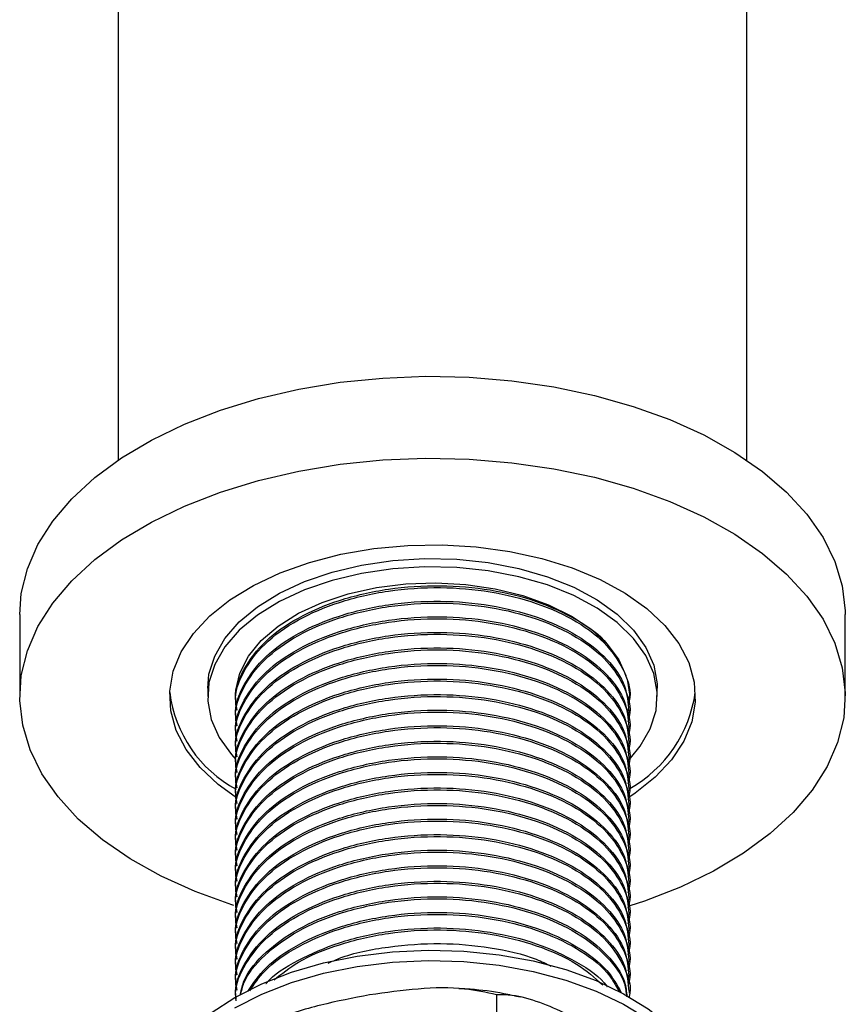
# Model space of a CAD drawing. Units: millimetres. Extents: x 3 to 2496, y 5 to 2495.
# Drawn here: x 1828 to 1893, y 389 to 466 of the extents above; entities that cross this region are included whole.
import ezdxf

# ---------------------------------------------------------------- set-up
doc = ezdxf.new("R2010")
doc.units = ezdxf.units.MM

msp = doc.modelspace()

# ---------------------------------------------------------------- linework, layer by layer
at = {"color": 7, "linetype": 'Continuous', "lineweight": 25}
for p, q in [((1885.675, 431.666), (1885.675, 615.476)), ((1836.175, 587.014), (1836.175, 431.666)), ((1828.425, 419.506), (1828.425, 413.056)), ((1893.425, 413.056), (1893.425, 419.506)), ((1843.225, 413.709), (1843.225, 413.056)), ((1878.625, 413.056), (1878.625, 413.709)), ((1845.425, 412.527), (1845.425, 412.374)), ((1876.425, 412.986), (1876.425, 413.056)), ((1876.425, 411.761), (1876.425, 411.914)), ((1845.425, 411.302), (1845.425, 411.149)), ((1845.425, 410.077), (1845.425, 409.924)), ((1876.425, 410.536), (1876.425, 410.689)), ((1876.425, 409.312), (1876.425, 409.465)), ((1845.425, 408.852), (1845.425, 408.699)), ((1876.425, 408.087), (1876.425, 408.24)), ((1845.425, 407.627), (1845.425, 407.474)), ((1876.425, 406.862), (1876.425, 407.015)), ((1845.425, 406.403), (1845.425, 406.249)), ((1876.425, 405.637), (1876.425, 405.79)), ((1845.425, 405.178), (1845.425, 405.025)), ((1845.425, 403.953), (1845.425, 403.8)), ((1876.425, 404.412), (1876.425, 404.565)), ((1876.425, 403.187), (1876.425, 403.341)), ((1845.425, 402.728), (1845.425, 402.575)), ((1845.425, 401.503), (1845.425, 401.35)), ((1876.425, 401.963), (1876.425, 402.116)), ((1876.425, 400.738), (1876.425, 400.891)), ((1845.425, 400.279), (1845.425, 400.125)), ((1876.425, 399.513), (1876.425, 399.666)), ((1845.425, 399.054), (1845.425, 398.901)), ((1876.425, 398.288), (1876.425, 398.441)), ((1845.425, 397.829), (1845.425, 397.676)), ((1876.425, 397.063), (1876.425, 397.216)), ((1845.425, 396.604), (1845.425, 396.451)), ((1845.425, 395.379), (1845.425, 395.226)), ((1876.425, 395.839), (1876.425, 395.992)), ((1876.425, 394.614), (1876.425, 394.767)), ((1845.425, 394.154), (1845.425, 394.001)), ((1876.425, 393.389), (1876.425, 393.542)), ((1845.425, 392.93), (1845.425, 392.777)), ((1876.425, 392.164), (1876.425, 392.317)), ((1845.425, 391.705), (1845.425, 391.552)), ((1876.425, 390.939), (1876.425, 391.092)), ((1845.425, 390.48), (1845.425, 390.327)), ((1876.425, 389.715), (1876.425, 389.868)), ((1865.965, 389.585), (1865.965, 386.319)), ((1867.851, 389.381), (1867.382, 389.483))]:
    msp.add_line(p, q, dxfattribs=at)
at = {"color": 7, "linetype": 'Continuous', "lineweight": 25, "flags": 128}
for points in [[(1838.796, 433.247), (1841.405, 434.507), (1844.228, 435.603), (1847.234, 436.522), (1850.39, 437.255), (1853.662, 437.794), (1857.013, 438.132), (1860.407, 438.266), (1863.806, 438.194), (1867.174, 437.918), (1870.474, 437.44), (1873.669, 436.766), (1876.724, 435.902), (1879.606, 434.859), (1882.284, 433.648), (1884.727, 432.281), (1886.91, 430.775), (1888.808, 429.145), (1890.401, 427.41), (1891.67, 425.588), (1892.603, 423.7), (1893.189, 421.765), (1893.421, 419.806), (1893.425, 419.506)], [(1828.425, 419.506), (1828.553, 421.17), (1829.032, 423.114), (1829.86, 425.019), (1831.028, 426.863), (1832.524, 428.627), (1834.331, 430.291), (1836.429, 431.837), (1838.796, 433.247)], [(1838.796, 426.796), (1841.405, 428.057), (1844.228, 429.152), (1847.234, 430.072), (1850.39, 430.805), (1853.662, 431.343), (1857.013, 431.681), (1860.407, 431.815), (1863.806, 431.744), (1867.174, 431.468), (1870.474, 430.99), (1873.669, 430.315), (1876.724, 429.452), (1879.606, 428.408), (1882.284, 427.197), (1884.727, 425.831), (1886.91, 424.324), (1888.808, 422.695), (1890.401, 420.959), (1891.67, 419.137), (1892.603, 417.249), (1893.189, 415.314), (1893.421, 413.355), (1893.297, 411.393), (1892.819, 409.448), (1891.991, 407.543), (1890.823, 405.699), (1889.327, 403.935), (1887.52, 402.271), (1885.421, 400.726), (1883.055, 399.315), (1880.445, 398.055), (1877.622, 396.959), (1876.45, 396.573)], [(1845.291, 396.607), (1845.126, 396.66), (1842.244, 397.703), (1839.567, 398.915), (1837.123, 400.281), (1834.94, 401.787), (1833.042, 403.417), (1831.45, 405.152), (1830.18, 406.974), (1829.247, 408.863), (1828.662, 410.797), (1828.429, 412.756), (1828.553, 414.719), (1829.032, 416.663), (1829.86, 418.568), (1831.028, 420.413), (1832.524, 422.176), (1834.331, 423.84), (1836.429, 425.386), (1838.796, 426.796)], [(1846.831, 421.808), (1848.93, 422.795), (1851.235, 423.615), (1853.705, 424.255), (1856.299, 424.703), (1858.972, 424.952), (1861.679, 424.998), (1864.372, 424.839), (1867.007, 424.478), (1869.538, 423.922), (1871.921, 423.18), (1874.116, 422.265), (1876.085, 421.192), (1877.795, 419.98), (1879.217, 418.65), (1880.325, 417.224), (1881.102, 415.726), (1881.533, 414.183), (1881.612, 412.621), (1881.336, 411.066), (1880.712, 409.545), (1879.749, 408.084), (1878.463, 406.708), (1876.878, 405.441), (1876.379, 405.105)], [(1848.873, 421.192), (1850.841, 422.106), (1853.014, 422.849), (1855.347, 423.406), (1857.795, 423.766), (1860.306, 423.921), (1862.83, 423.868), (1865.315, 423.608), (1867.71, 423.146), (1869.968, 422.493), (1872.041, 421.661), (1873.888, 420.666), (1875.472, 419.531), (1876.759, 418.276), (1877.723, 416.929), (1878.346, 415.516), (1878.614, 414.066), (1878.625, 413.709)], [(1876.506, 408.208), (1877.273, 409.139), (1878.072, 410.522), (1878.522, 411.956), (1878.614, 413.413), (1878.346, 414.863), (1877.723, 416.276), (1876.759, 417.623), (1875.472, 418.877), (1873.888, 420.013), (1872.041, 421.007), (1869.968, 421.84), (1867.71, 422.493), (1865.315, 422.955), (1862.83, 423.214), (1860.306, 423.268), (1857.795, 423.113), (1855.347, 422.753), (1853.014, 422.196), (1850.841, 421.453), (1848.873, 420.539)], [(1845.384, 405.162), (1844.055, 406.131), (1842.634, 407.461), (1841.525, 408.888), (1840.749, 410.385), (1840.318, 411.928), (1840.239, 413.491), (1840.514, 415.046), (1841.139, 416.567), (1842.102, 418.028), (1843.387, 419.403), (1844.972, 420.671), (1846.831, 421.808)], [(1850.371, 419.609), (1852.228, 420.462), (1854.288, 421.142), (1856.504, 421.632), (1858.824, 421.921), (1861.193, 422.002), (1863.555, 421.874), (1865.856, 421.539), (1868.041, 421.005), (1870.06, 420.285), (1871.864, 419.395), (1873.413, 418.357), (1874.668, 417.194), (1875.601, 415.935), (1876.155, 414.72)], [(1843.225, 413.709), (1843.328, 414.808), (1843.778, 416.243), (1844.577, 417.626), (1845.709, 418.929), (1847.151, 420.126), (1848.873, 421.192)], [(1848.873, 420.539), (1847.151, 419.473), (1845.709, 418.276), (1844.577, 416.973), (1843.778, 415.59), (1843.328, 414.155), (1843.236, 412.698), (1843.504, 411.249), (1844.127, 409.836), (1845.092, 408.488), (1845.447, 408.099)], [(1845.428, 413.226), (1845.449, 413.553), (1845.762, 414.911), (1846.43, 416.225), (1847.438, 417.465), (1848.762, 418.602), (1850.371, 419.609)], [(1876.285, 414.257), (1876.422, 413.244), (1876.392, 412.469)], [(1876.35, 412.176), (1876.29, 411.876), (1876.274, 411.81)], [(1845.369, 389.375), (1847.486, 390.449), (1849.824, 391.359), (1852.344, 392.088), (1855.004, 392.626), (1857.763, 392.963), (1860.573, 393.093), (1863.388, 393.015), (1866.164, 392.729), (1868.853, 392.241), (1871.412, 391.559), (1873.799, 390.693), (1875.975, 389.658), (1877.903, 388.471), (1879.553, 387.151), (1880.897, 385.721), (1881.913, 384.202), (1882.584, 382.622), (1882.9, 381.005), (1882.925, 380.394)], [(1845.369, 388.558), (1847.486, 389.633), (1849.824, 390.542), (1852.344, 391.272), (1855.004, 391.809), (1857.763, 392.146), (1860.573, 392.276), (1863.388, 392.198), (1866.164, 391.913), (1868.853, 391.425), (1871.412, 390.742), (1873.799, 389.876), (1875.975, 388.841), (1877.903, 387.654), (1879.553, 386.335), (1880.897, 384.904), (1881.913, 383.386), (1882.584, 381.805), (1882.9, 380.188), (1882.855, 378.561), (1882.449, 376.95), (1881.691, 375.383), (1880.591, 373.884), (1879.429, 372.708)], [(1838.925, 380.394), (1838.928, 380.598), (1839.154, 382.22), (1839.737, 383.812), (1840.668, 385.348), (1841.932, 386.803), (1843.507, 388.153), (1845.369, 389.375)]]:
    msp.add_lwpolyline(points, dxfattribs=at)
at = {"color": 7, "linetype": 'Continuous', "lineweight": 25}
for centre, radius, start, end in [((1850.245, 414.65), 10.092, 187.21789, 241.77077), ((1871.324, 414.853), 10.398, 299.67575, 351.86674)]:
    msp.add_arc(centre, radius, start, end, dxfattribs=at)
for points, knots in [([(1845.48, 412.53), (1845.462, 412.625), (1845.295, 413.524), (1845.998, 415.246), (1847.635, 417.457), (1850.255, 419.312), (1853.558, 420.726), (1857.415, 421.615), (1861.517, 421.889), (1865.521, 421.54), (1869.244, 420.622), (1872.347, 419.147), (1874.252, 417.849), (1874.768, 417.031), (1874.823, 416.944)], [0, 0, 0, 0, 0.01167, 0.110673, 0.209676, 0.305303, 0.400931, 0.499934, 0.598937, 0.694564, 0.790192, 0.889195, 0.988197, 1, 1, 1, 1]), ([(1845.545, 411.986), (1845.498, 412.211), (1845.287, 413.219), (1845.958, 415.03), (1847.576, 417.25), (1850.197, 419.135), (1853.558, 420.573), (1857.415, 421.462), (1861.515, 421.736), (1865.524, 421.388), (1869.229, 420.465), (1872.403, 419.009), (1874.807, 417.121), (1876.132, 414.974), (1876.63, 413.366), (1876.372, 412.548), (1876.346, 412.468)], [0, 0, 0, 0, 0.022952, 0.102916, 0.182953, 0.266444, 0.345742, 0.427839, 0.509936, 0.589234, 0.668532, 0.750629, 0.832726, 0.912024, 0.991322, 1, 1, 1, 1]), ([(1845.48, 411.305), (1845.462, 411.4), (1845.295, 412.299), (1845.998, 414.021), (1847.635, 416.232), (1850.255, 418.088), (1853.558, 419.501), (1857.415, 420.39), (1861.515, 420.664), (1865.525, 420.316), (1869.227, 419.393), (1872.413, 417.937), (1874.771, 416.051), (1876.201, 413.984), (1876.316, 412.571), (1876.371, 411.911)], [0, 0, 0, 0, 0.0099935, 0.094772, 0.1795504, 0.2614386, 0.3433269, 0.4281053, 0.5128837, 0.594772, 0.6766602, 0.7614386, 0.846217, 0.9281053, 1, 1, 1, 1]), ([(1845.545, 410.761), (1845.498, 410.986), (1845.287, 411.995), (1845.958, 413.805), (1847.576, 416.025), (1850.197, 417.91), (1853.558, 419.348), (1857.415, 420.237), (1861.515, 420.511), (1865.524, 420.163), (1869.229, 419.24), (1872.404, 417.784), (1874.805, 415.896), (1876.14, 413.748), (1876.628, 412.089), (1876.344, 411.221), (1876.301, 411.09)], [0, 0, 0, 0, 0.0228263, 0.1023534, 0.1819515, 0.2649858, 0.3438501, 0.4254979, 0.5071456, 0.5860099, 0.6648743, 0.746522, 0.8281697, 0.9070341, 0.9858984, 1, 1, 1, 1]), ([(1845.48, 410.08), (1845.462, 410.175), (1845.295, 411.075), (1845.998, 412.797), (1847.635, 415.007), (1850.255, 416.863), (1853.558, 418.276), (1857.415, 419.166), (1861.515, 419.439), (1865.525, 419.092), (1869.227, 418.168), (1872.413, 416.712), (1874.771, 414.826), (1876.201, 412.759), (1876.316, 411.347), (1876.371, 410.686)], [0, 0, 0, 0, 0.0099935, 0.094772, 0.1795504, 0.2614386, 0.3433269, 0.4281053, 0.5128837, 0.594772, 0.6766602, 0.7614386, 0.846217, 0.9281053, 1, 1, 1, 1]), ([(1845.545, 409.536), (1845.498, 409.761), (1845.287, 410.77), (1845.958, 412.581), (1847.576, 414.8), (1850.197, 416.685), (1853.558, 418.123), (1857.415, 419.012), (1861.515, 419.286), (1865.524, 418.939), (1869.229, 418.015), (1872.404, 416.56), (1874.805, 414.672), (1876.14, 412.523), (1876.628, 410.864), (1876.344, 409.996), (1876.301, 409.865)], [0, 0, 0, 0, 0.0228263, 0.1023534, 0.1819515, 0.2649858, 0.3438501, 0.4254979, 0.5071456, 0.5860099, 0.6648743, 0.746522, 0.8281697, 0.9070341, 0.9858984, 1, 1, 1, 1]), ([(1845.48, 408.855), (1845.462, 408.95), (1845.295, 409.85), (1845.998, 411.572), (1847.635, 413.782), (1850.255, 415.638), (1853.558, 417.051), (1857.415, 417.941), (1861.515, 418.214), (1865.525, 417.867), (1869.227, 416.944), (1872.413, 415.488), (1874.771, 413.601), (1876.201, 411.534), (1876.316, 410.122), (1876.371, 409.462)], [0, 0, 0, 0, 0.0099935, 0.094772, 0.1795504, 0.2614386, 0.3433269, 0.4281053, 0.5128837, 0.594772, 0.6766602, 0.7614386, 0.846217, 0.9281053, 1, 1, 1, 1]), ([(1845.545, 408.312), (1845.498, 408.537), (1845.287, 409.545), (1845.958, 411.356), (1847.576, 413.575), (1850.197, 415.46), (1853.558, 416.898), (1857.415, 417.788), (1861.515, 418.061), (1865.524, 417.714), (1869.229, 416.79), (1872.404, 415.335), (1874.805, 413.447), (1876.14, 411.299), (1876.628, 409.639), (1876.344, 408.772), (1876.301, 408.64)], [0, 0, 0, 0, 0.0228263, 0.1023534, 0.1819515, 0.2649858, 0.3438501, 0.4254979, 0.5071456, 0.5860099, 0.6648743, 0.746522, 0.8281697, 0.9070341, 0.9858984, 1, 1, 1, 1]), ([(1845.48, 407.63), (1845.462, 407.725), (1845.295, 408.625), (1845.998, 410.347), (1847.635, 412.558), (1850.255, 414.413), (1853.558, 415.827), (1857.415, 416.716), (1861.515, 416.99), (1865.525, 416.642), (1869.227, 415.719), (1872.413, 414.263), (1874.771, 412.376), (1876.201, 410.309), (1876.316, 408.897), (1876.371, 408.237)], [0, 0, 0, 0, 0.0099935, 0.094772, 0.1795504, 0.2614386, 0.3433269, 0.4281053, 0.5128837, 0.594772, 0.6766602, 0.7614386, 0.846217, 0.9281053, 1, 1, 1, 1]), ([(1845.545, 407.087), (1845.498, 407.312), (1845.287, 408.32), (1845.958, 410.131), (1847.576, 412.351), (1850.197, 414.236), (1853.558, 415.673), (1857.415, 416.563), (1861.515, 416.836), (1865.524, 416.489), (1869.229, 415.566), (1872.404, 414.11), (1874.805, 412.222), (1876.14, 410.074), (1876.628, 408.415), (1876.344, 407.547), (1876.301, 407.415)], [0, 0, 0, 0, 0.0228263, 0.1023534, 0.1819515, 0.2649858, 0.3438501, 0.4254979, 0.5071456, 0.5860099, 0.6648743, 0.746522, 0.8281697, 0.9070341, 0.9858984, 1, 1, 1, 1]), ([(1845.48, 406.406), (1845.462, 406.501), (1845.295, 407.4), (1845.998, 409.122), (1847.635, 411.333), (1850.255, 413.188), (1853.558, 414.602), (1857.415, 415.491), (1861.515, 415.765), (1865.525, 415.417), (1869.227, 414.494), (1872.413, 413.038), (1874.771, 411.152), (1876.201, 409.084), (1876.316, 407.672), (1876.371, 407.012)], [0, 0, 0, 0, 0.0099935, 0.094772, 0.1795504, 0.2614386, 0.3433269, 0.4281053, 0.5128837, 0.594772, 0.6766602, 0.7614386, 0.846217, 0.9281053, 1, 1, 1, 1]), ([(1845.545, 405.862), (1845.498, 406.087), (1845.287, 407.095), (1845.958, 408.906), (1847.576, 411.126), (1850.197, 413.011), (1853.558, 414.449), (1857.415, 415.338), (1861.515, 415.612), (1865.524, 415.264), (1869.229, 414.341), (1872.404, 412.885), (1874.805, 410.997), (1876.14, 408.849), (1876.628, 407.19), (1876.344, 406.322), (1876.301, 406.19)], [0, 0, 0, 0, 0.0228263, 0.1023534, 0.1819515, 0.2649858, 0.3438501, 0.4254979, 0.5071456, 0.5860099, 0.6648743, 0.746522, 0.8281697, 0.9070341, 0.9858984, 1, 1, 1, 1]), ([(1845.48, 405.181), (1845.462, 405.276), (1845.295, 406.175), (1845.998, 407.897), (1847.635, 410.108), (1850.255, 411.963), (1853.558, 413.377), (1857.415, 414.266), (1861.515, 414.54), (1865.525, 414.192), (1869.227, 413.269), (1872.413, 411.813), (1874.771, 409.927), (1876.201, 407.86), (1876.316, 406.447), (1876.371, 405.787)], [0, 0, 0, 0, 0.0099935, 0.094772, 0.1795504, 0.2614386, 0.3433269, 0.4281053, 0.5128837, 0.594772, 0.6766602, 0.7614386, 0.846217, 0.9281053, 1, 1, 1, 1]), ([(1845.545, 404.637), (1845.498, 404.862), (1845.287, 405.871), (1845.958, 407.681), (1847.576, 409.901), (1850.197, 411.786), (1853.558, 413.224), (1857.415, 414.113), (1861.515, 414.387), (1865.524, 414.039), (1869.229, 413.116), (1872.404, 411.66), (1874.805, 409.772), (1876.14, 407.624), (1876.628, 405.965), (1876.344, 405.097), (1876.301, 404.965)], [0, 0, 0, 0, 0.0228263, 0.1023534, 0.1819515, 0.2649858, 0.3438501, 0.4254979, 0.5071456, 0.5860099, 0.6648743, 0.746522, 0.8281697, 0.9070341, 0.9858984, 1, 1, 1, 1]), ([(1845.48, 403.956), (1845.462, 404.051), (1845.295, 404.951), (1845.998, 406.673), (1847.635, 408.883), (1850.255, 410.739), (1853.558, 412.152), (1857.415, 413.041), (1861.515, 413.315), (1865.525, 412.968), (1869.227, 412.044), (1872.413, 410.588), (1874.771, 408.702), (1876.201, 406.635), (1876.316, 405.223), (1876.371, 404.562)], [0, 0, 0, 0, 0.0099935, 0.094772, 0.1795504, 0.2614386, 0.3433269, 0.4281053, 0.5128837, 0.594772, 0.6766602, 0.7614386, 0.846217, 0.9281053, 1, 1, 1, 1]), ([(1845.545, 403.412), (1845.498, 403.637), (1845.287, 404.646), (1845.958, 406.456), (1847.576, 408.676), (1850.197, 410.561), (1853.558, 411.999), (1857.415, 412.888), (1861.515, 413.162), (1865.524, 412.814), (1869.229, 411.891), (1872.404, 410.435), (1874.805, 408.548), (1876.14, 406.399), (1876.628, 404.74), (1876.344, 403.872), (1876.301, 403.741)], [0, 0, 0, 0, 0.0228263, 0.1023534, 0.1819515, 0.2649858, 0.3438501, 0.4254979, 0.5071456, 0.5860099, 0.6648743, 0.746522, 0.8281697, 0.9070341, 0.9858984, 1, 1, 1, 1]), ([(1845.48, 402.731), (1845.462, 402.826), (1845.295, 403.726), (1845.998, 405.448), (1847.635, 407.658), (1850.255, 409.514), (1853.558, 410.927), (1857.415, 411.817), (1861.515, 412.09), (1865.525, 411.743), (1869.227, 410.819), (1872.413, 409.363), (1874.771, 407.477), (1876.201, 405.41), (1876.316, 403.998), (1876.371, 403.337)], [0, 0, 0, 0, 0.0099935, 0.094772, 0.1795504, 0.2614386, 0.3433269, 0.4281053, 0.5128837, 0.594772, 0.6766602, 0.7614386, 0.846217, 0.9281053, 1, 1, 1, 1]), ([(1845.545, 402.188), (1845.498, 402.413), (1845.287, 403.421), (1845.958, 405.232), (1847.576, 407.451), (1850.197, 409.336), (1853.558, 410.774), (1857.415, 411.664), (1861.515, 411.937), (1865.524, 411.59), (1869.229, 410.666), (1872.404, 409.211), (1874.805, 407.323), (1876.14, 405.175), (1876.628, 403.515), (1876.344, 402.648), (1876.301, 402.516)], [0, 0, 0, 0, 0.0228263, 0.1023534, 0.1819515, 0.2649858, 0.3438501, 0.4254979, 0.5071456, 0.5860099, 0.6648743, 0.746522, 0.8281697, 0.9070341, 0.9858984, 1, 1, 1, 1]), ([(1845.48, 401.506), (1845.462, 401.601), (1845.295, 402.501), (1845.998, 404.223), (1847.635, 406.434), (1850.255, 408.289), (1853.558, 409.703), (1857.415, 410.592), (1861.515, 410.865), (1865.525, 410.518), (1869.227, 409.595), (1872.413, 408.139), (1874.771, 406.252), (1876.201, 404.185), (1876.316, 402.773), (1876.371, 402.113)], [0, 0, 0, 0, 0.0099935, 0.094772, 0.1795504, 0.2614386, 0.3433269, 0.4281053, 0.5128837, 0.594772, 0.6766602, 0.7614386, 0.846217, 0.9281053, 1, 1, 1, 1]), ([(1845.545, 400.963), (1845.498, 401.188), (1845.287, 402.196), (1845.958, 404.007), (1847.576, 406.227), (1850.197, 408.112), (1853.558, 409.549), (1857.415, 410.439), (1861.515, 410.712), (1865.524, 410.365), (1869.229, 409.441), (1872.404, 407.986), (1874.805, 406.098), (1876.14, 403.95), (1876.628, 402.291), (1876.344, 401.423), (1876.301, 401.291)], [0, 0, 0, 0, 0.0228263, 0.1023534, 0.1819515, 0.2649858, 0.3438501, 0.4254979, 0.5071456, 0.5860099, 0.6648743, 0.746522, 0.8281697, 0.9070341, 0.9858984, 1, 1, 1, 1]), ([(1845.48, 400.282), (1845.462, 400.376), (1845.295, 401.276), (1845.998, 402.998), (1847.635, 405.209), (1850.255, 407.064), (1853.558, 408.478), (1857.415, 409.367), (1861.515, 409.641), (1865.525, 409.293), (1869.227, 408.37), (1872.413, 406.914), (1874.771, 405.027), (1876.201, 402.96), (1876.316, 401.548), (1876.371, 400.888)], [0, 0, 0, 0, 0.0099935, 0.094772, 0.1795504, 0.2614386, 0.3433269, 0.4281053, 0.5128837, 0.594772, 0.6766602, 0.7614386, 0.846217, 0.9281053, 1, 1, 1, 1]), ([(1845.545, 399.738), (1845.498, 399.963), (1845.287, 400.971), (1845.958, 402.782), (1847.576, 405.002), (1850.197, 406.887), (1853.558, 408.325), (1857.415, 409.214), (1861.515, 409.488), (1865.524, 409.14), (1869.229, 408.217), (1872.404, 406.761), (1874.805, 404.873), (1876.14, 402.725), (1876.628, 401.066), (1876.344, 400.198), (1876.301, 400.066)], [0, 0, 0, 0, 0.0228263, 0.1023534, 0.1819515, 0.2649858, 0.3438501, 0.4254979, 0.5071456, 0.5860099, 0.6648743, 0.746522, 0.8281697, 0.9070341, 0.9858984, 1, 1, 1, 1]), ([(1845.48, 399.057), (1845.462, 399.152), (1845.295, 400.051), (1845.998, 401.773), (1847.635, 403.984), (1850.255, 405.839), (1853.558, 407.253), (1857.415, 408.142), (1861.515, 408.416), (1865.525, 408.068), (1869.227, 407.145), (1872.413, 405.689), (1874.771, 403.803), (1876.201, 401.736), (1876.316, 400.323), (1876.371, 399.663)], [0, 0, 0, 0, 0.0099935, 0.094772, 0.1795504, 0.2614386, 0.3433269, 0.4281053, 0.5128837, 0.594772, 0.6766602, 0.7614386, 0.846217, 0.9281053, 1, 1, 1, 1]), ([(1845.545, 398.513), (1845.498, 398.738), (1845.287, 399.747), (1845.958, 401.557), (1847.576, 403.777), (1850.197, 405.662), (1853.558, 407.1), (1857.415, 407.989), (1861.515, 408.263), (1865.524, 407.915), (1869.229, 406.992), (1872.404, 405.536), (1874.805, 403.648), (1876.14, 401.5), (1876.628, 399.841), (1876.344, 398.973), (1876.301, 398.841)], [0, 0, 0, 0, 0.0228263, 0.1023534, 0.1819515, 0.2649858, 0.3438501, 0.4254979, 0.5071456, 0.5860099, 0.6648743, 0.746522, 0.8281697, 0.9070341, 0.9858984, 1, 1, 1, 1]), ([(1845.48, 397.832), (1845.462, 397.927), (1845.295, 398.827), (1845.998, 400.548), (1847.635, 402.759), (1850.255, 404.615), (1853.558, 406.028), (1857.415, 406.917), (1861.515, 407.191), (1865.525, 406.843), (1869.227, 405.92), (1872.413, 404.464), (1874.771, 402.578), (1876.201, 400.511), (1876.316, 399.098), (1876.371, 398.438)], [0, 0, 0, 0, 0.0099935, 0.094772, 0.1795504, 0.2614386, 0.3433269, 0.4281053, 0.5128837, 0.594772, 0.6766602, 0.7614386, 0.846217, 0.9281053, 1, 1, 1, 1]), ([(1845.545, 397.288), (1845.498, 397.513), (1845.287, 398.522), (1845.958, 400.332), (1847.576, 402.552), (1850.197, 404.437), (1853.558, 405.875), (1857.415, 406.764), (1861.515, 407.038), (1865.524, 406.69), (1869.229, 405.767), (1872.404, 404.311), (1874.805, 402.424), (1876.14, 400.275), (1876.628, 398.616), (1876.344, 397.748), (1876.301, 397.617)], [0, 0, 0, 0, 0.0228263, 0.1023534, 0.1819515, 0.2649858, 0.3438501, 0.4254979, 0.5071456, 0.5860099, 0.6648743, 0.746522, 0.8281697, 0.9070341, 0.9858984, 1, 1, 1, 1]), ([(1845.48, 396.607), (1845.462, 396.702), (1845.295, 397.602), (1845.998, 399.324), (1847.635, 401.534), (1850.255, 403.39), (1853.558, 404.803), (1857.415, 405.693), (1861.515, 405.966), (1865.525, 405.619), (1869.227, 404.695), (1872.413, 403.239), (1874.771, 401.353), (1876.201, 399.286), (1876.316, 397.874), (1876.371, 397.213)], [0, 0, 0, 0, 0.0099935, 0.094772, 0.1795504, 0.2614386, 0.3433269, 0.4281053, 0.5128837, 0.594772, 0.6766602, 0.7614386, 0.846217, 0.9281053, 1, 1, 1, 1]), ([(1845.545, 396.064), (1845.498, 396.288), (1845.287, 397.297), (1845.958, 399.108), (1847.576, 401.327), (1850.197, 403.212), (1853.558, 404.65), (1857.415, 405.54), (1861.515, 405.813), (1865.524, 405.466), (1869.229, 404.542), (1872.404, 403.087), (1874.805, 401.199), (1876.14, 399.051), (1876.628, 397.391), (1876.344, 396.523), (1876.301, 396.392)], [0, 0, 0, 0, 0.0228263, 0.1023534, 0.1819515, 0.2649858, 0.3438501, 0.4254979, 0.5071456, 0.5860099, 0.6648743, 0.746522, 0.8281697, 0.9070341, 0.9858984, 1, 1, 1, 1]), ([(1845.48, 395.382), (1845.462, 395.477), (1845.295, 396.377), (1845.998, 398.099), (1847.635, 400.31), (1850.255, 402.165), (1853.558, 403.579), (1857.415, 404.468), (1861.515, 404.741), (1865.525, 404.394), (1869.227, 403.471), (1872.413, 402.015), (1874.771, 400.128), (1876.201, 398.061), (1876.316, 396.649), (1876.371, 395.989)], [0, 0, 0, 0, 0.0099935, 0.094772, 0.1795504, 0.2614386, 0.3433269, 0.4281053, 0.5128837, 0.594772, 0.6766602, 0.7614386, 0.846217, 0.9281053, 1, 1, 1, 1]), ([(1845.545, 394.839), (1845.498, 395.064), (1845.287, 396.072), (1845.958, 397.883), (1847.576, 400.103), (1850.197, 401.988), (1853.558, 403.425), (1857.415, 404.315), (1861.515, 404.588), (1865.524, 404.241), (1869.229, 403.317), (1872.404, 401.862), (1874.805, 399.974), (1876.14, 397.826), (1876.628, 396.166), (1876.344, 395.299), (1876.301, 395.167)], [0, 0, 0, 0, 0.0228263, 0.1023534, 0.1819515, 0.2649858, 0.3438501, 0.4254979, 0.5071456, 0.5860099, 0.6648743, 0.746522, 0.8281697, 0.9070341, 0.9858984, 1, 1, 1, 1]), ([(1845.48, 394.158), (1845.462, 394.252), (1845.295, 395.152), (1845.998, 396.874), (1847.635, 399.085), (1850.255, 400.94), (1853.558, 402.354), (1857.415, 403.243), (1861.515, 403.517), (1865.525, 403.169), (1869.227, 402.246), (1872.413, 400.79), (1874.771, 398.903), (1876.201, 396.836), (1876.316, 395.424), (1876.371, 394.764)], [0, 0, 0, 0, 0.0099935, 0.094772, 0.1795504, 0.2614386, 0.3433269, 0.4281053, 0.5128837, 0.594772, 0.6766602, 0.7614386, 0.846217, 0.9281053, 1, 1, 1, 1]), ([(1845.545, 393.614), (1845.498, 393.839), (1845.287, 394.847), (1845.958, 396.658), (1847.576, 398.878), (1850.197, 400.763), (1853.558, 402.201), (1857.415, 403.09), (1861.515, 403.364), (1865.524, 403.016), (1869.229, 402.093), (1872.404, 400.637), (1874.805, 398.749), (1876.14, 396.601), (1876.628, 394.942), (1876.344, 394.074), (1876.301, 393.942)], [0, 0, 0, 0, 0.0228263, 0.1023534, 0.1819515, 0.2649858, 0.3438501, 0.4254979, 0.5071456, 0.5860099, 0.6648743, 0.746522, 0.8281697, 0.9070341, 0.9858984, 1, 1, 1, 1]), ([(1845.48, 392.933), (1845.462, 393.028), (1845.295, 393.927), (1845.998, 395.649), (1847.635, 397.86), (1850.255, 399.715), (1853.558, 401.129), (1857.415, 402.018), (1861.515, 402.292), (1865.525, 401.944), (1869.227, 401.021), (1872.413, 399.565), (1874.771, 397.679), (1876.201, 395.612), (1876.316, 394.199), (1876.371, 393.539)], [0, 0, 0, 0, 0.0099935, 0.094772, 0.1795504, 0.2614386, 0.3433269, 0.4281053, 0.5128837, 0.594772, 0.6766602, 0.7614386, 0.846217, 0.9281053, 1, 1, 1, 1]), ([(1845.545, 392.389), (1845.498, 392.614), (1845.287, 393.623), (1845.958, 395.433), (1847.576, 397.653), (1850.197, 399.538), (1853.558, 400.976), (1857.415, 401.865), (1861.515, 402.139), (1865.524, 401.791), (1869.229, 400.868), (1872.404, 399.412), (1874.805, 397.524), (1876.14, 395.376), (1876.628, 393.717), (1876.344, 392.849), (1876.301, 392.717)], [0, 0, 0, 0, 0.0228263, 0.1023534, 0.1819515, 0.2649858, 0.3438501, 0.4254979, 0.5071456, 0.5860099, 0.6648743, 0.746522, 0.8281697, 0.9070341, 0.9858984, 1, 1, 1, 1]), ([(1845.48, 391.708), (1845.462, 391.803), (1845.295, 392.702), (1845.998, 394.424), (1847.635, 396.635), (1850.255, 398.491), (1853.558, 399.904), (1857.415, 400.793), (1861.515, 401.067), (1865.525, 400.719), (1869.227, 399.796), (1872.413, 398.34), (1874.771, 396.454), (1876.201, 394.387), (1876.316, 392.974), (1876.371, 392.314)], [0, 0, 0, 0, 0.0099935, 0.094772, 0.1795504, 0.2614386, 0.3433269, 0.4281053, 0.5128837, 0.594772, 0.6766602, 0.7614386, 0.846217, 0.9281053, 1, 1, 1, 1]), ([(1845.545, 391.164), (1845.498, 391.389), (1845.287, 392.398), (1845.958, 394.208), (1847.576, 396.428), (1850.197, 398.313), (1853.558, 399.751), (1857.415, 400.64), (1861.515, 400.914), (1865.524, 400.566), (1869.229, 399.643), (1872.404, 398.187), (1874.805, 396.299), (1876.14, 394.151), (1876.628, 392.492), (1876.344, 391.624), (1876.301, 391.493)], [0, 0, 0, 0, 0.0228263, 0.1023534, 0.1819515, 0.2649858, 0.3438501, 0.4254979, 0.5071456, 0.5860099, 0.6648743, 0.746522, 0.8281697, 0.9070341, 0.9858984, 1, 1, 1, 1]), ([(1845.48, 390.483), (1845.462, 390.578), (1845.295, 391.478), (1845.998, 393.2), (1847.635, 395.41), (1850.255, 397.266), (1853.558, 398.679), (1857.415, 399.569), (1861.515, 399.842), (1865.525, 399.495), (1869.227, 398.571), (1872.413, 397.115), (1874.771, 395.229), (1876.201, 393.162), (1876.316, 391.75), (1876.371, 391.089)], [0, 0, 0, 0, 0.0099935, 0.094772, 0.1795504, 0.2614386, 0.3433269, 0.4281053, 0.5128837, 0.594772, 0.6766602, 0.7614386, 0.846217, 0.9281053, 1, 1, 1, 1]), ([(1845.545, 389.939), (1845.498, 390.164), (1845.287, 391.173), (1845.958, 392.984), (1847.576, 395.203), (1850.197, 397.088), (1853.558, 398.526), (1857.415, 399.415), (1861.515, 399.689), (1865.524, 399.342), (1869.229, 398.418), (1872.404, 396.963), (1874.805, 395.075), (1876.14, 392.927), (1876.628, 391.267), (1876.344, 390.399), (1876.301, 390.268)], [0, 0, 0, 0, 0.0228263, 0.1023534, 0.1819515, 0.2649858, 0.3438501, 0.4254979, 0.5071456, 0.5860099, 0.6648743, 0.746522, 0.8281697, 0.9070341, 0.9858984, 1, 1, 1, 1]), ([(1845.48, 389.258), (1845.462, 389.353), (1845.295, 390.253), (1845.998, 391.975), (1847.635, 394.185), (1850.255, 396.041), (1853.558, 397.454), (1857.415, 398.344), (1861.515, 398.617), (1865.525, 398.27), (1869.227, 397.347), (1872.413, 395.891), (1874.771, 394.004), (1876.201, 391.937), (1876.316, 390.525), (1876.371, 389.865)], [0, 0, 0, 0, 0.0099935, 0.094772, 0.1795504, 0.2614386, 0.3433269, 0.4281053, 0.5128837, 0.594772, 0.6766602, 0.7614386, 0.846217, 0.9281053, 1, 1, 1, 1]), ([(1845.48, 389.105), (1845.462, 389.2), (1845.298, 390.079), (1845.974, 391.759), (1847.572, 393.978), (1850.198, 395.864), (1853.558, 397.301), (1857.415, 398.191), (1861.515, 398.464), (1865.524, 398.117), (1869.229, 397.193), (1872.403, 395.738), (1874.809, 393.85), (1876.125, 391.703), (1876.632, 390.14), (1876.397, 389.367), (1876.386, 389.332)], [0, 0, 0, 0, 0.009856, 0.091296, 0.172809, 0.25784, 0.338602, 0.422213, 0.505825, 0.586586, 0.667348, 0.750959, 0.834571, 0.915332, 0.996094, 1, 1, 1, 1]), ([(1845.8, 389.621), (1845.88, 389.989), (1846.137, 391.163), (1847.689, 392.958), (1850.241, 394.817), (1853.562, 396.229), (1857.414, 397.119), (1861.515, 397.393), (1865.525, 397.045), (1869.225, 396.122), (1872.418, 394.666), (1874.755, 392.778), (1876.073, 390.968), (1876.193, 389.825), (1876.234, 389.433)], [0, 0, 0, 0, 0.042323, 0.134985, 0.224489, 0.313993, 0.406655, 0.499318, 0.588822, 0.678326, 0.770988, 0.863651, 0.953155, 1, 1, 1, 1]), ([(1845.822, 389.577), (1845.89, 389.888), (1846.132, 390.984), (1847.632, 392.75), (1850.182, 394.64), (1853.562, 396.076), (1857.414, 396.966), (1861.515, 397.239), (1865.525, 396.892), (1869.225, 395.968), (1872.419, 394.513), (1874.75, 392.624), (1876.046, 390.871), (1876.167, 389.787), (1876.204, 389.452)], [0, 0, 0, 0, 0.0361192, 0.1274715, 0.2227673, 0.3132774, 0.406982, 0.5006866, 0.5911967, 0.6817068, 0.7754113, 0.8691159, 0.959626, 1, 1, 1, 1]), ([(1846.378, 389.839), (1846.808, 390.478), (1847.732, 391.849), (1850.267, 393.587), (1853.554, 395.006), (1857.416, 395.894), (1861.515, 396.168), (1865.524, 395.82), (1869.233, 394.898), (1872.39, 393.438), (1874.714, 391.674), (1875.458, 390.341), (1875.788, 389.751)], [0, 0, 0, 0, 0.088718, 0.190376, 0.292035, 0.397281, 0.502528, 0.604186, 0.705845, 0.811092, 0.916338, 1, 1, 1, 1]), ([(1846.55, 389.903), (1846.9, 390.429), (1847.763, 391.726), (1850.215, 393.409), (1853.553, 394.853), (1857.416, 395.741), (1861.515, 396.015), (1865.523, 395.667), (1869.234, 394.745), (1872.386, 393.283), (1874.639, 391.592), (1875.347, 390.341), (1875.635, 389.83)], [0, 0, 0, 0, 0.074599, 0.183994, 0.287895, 0.395464, 0.503032, 0.606933, 0.710834, 0.818403, 0.925971, 1, 1, 1, 1]), ([(1847.815, 390.463), (1847.819, 390.468), (1848.376, 391.187), (1850.322, 392.345), (1853.539, 393.786), (1857.42, 394.668), (1861.515, 394.944), (1865.52, 394.594), (1869.247, 393.677), (1872.335, 392.198), (1874.185, 390.974), (1874.666, 390.237), (1874.673, 390.227)], [0, 0, 0, 0, 0.000933, 0.123429, 0.245924, 0.372742, 0.499561, 0.622056, 0.744552, 0.87137, 0.998189, 1, 1, 1, 1]), ([(1848.454, 390.755), (1849.056, 391.236), (1850.451, 392.353), (1853.578, 393.618), (1857.41, 394.519), (1861.516, 394.789), (1865.528, 394.444), (1869.213, 393.514), (1872.315, 392.15), (1873.688, 390.93), (1874.323, 390.366)], [0, 0, 0, 0, 0.097916, 0.226824, 0.360281, 0.493738, 0.622646, 0.751553, 0.88501, 1, 1, 1, 1]), ([(1852.704, 392.068), (1852.999, 392.201), (1854.392, 392.827), (1857.441, 393.419), (1861.515, 393.73), (1865.5, 393.35), (1868.504, 392.699), (1869.886, 392.024), (1870.268, 391.837)], [0, 0, 0, 0, 0.058671, 0.277542, 0.496412, 0.707822, 0.919231, 1, 1, 1, 1]), ([(1865.965, 389.585), (1865.148, 389.767), (1863.191, 390.201), (1859.773, 390.102), (1857.25, 389.747), (1855.973, 389.568)], [0, 0, 0, 0, 0.261527, 0.626401, 1, 1, 1, 1]), ([(1867.154, 389.532), (1866.952, 389.578), (1865.894, 389.815), (1864.497, 389.992), (1863.303, 390.041), (1863.006, 390.054)], [0, 0, 0, 0, 0.151087, 0.789046, 1, 1, 1, 1]), ([(1855.973, 389.568), (1854.692, 389.325), (1852.105, 388.834), (1848.686, 387.791), (1846.739, 386.706), (1845.982, 386.284)], [0, 0, 0, 0, 0.3751201, 0.7569839, 1, 1, 1, 1]), ([(1873.436, 387.048), (1872.805, 387.388), (1871.442, 388.122), (1869.348, 389.015), (1867.451, 389.578), (1866.372, 389.583), (1865.965, 389.585)], [0, 0, 0, 0, 0.246257, 0.532339, 0.823175, 1, 1, 1, 1])]:
    msp.add_open_spline(points, degree=3, knots=knots, dxfattribs=at)

doc.saveas('drawing.dxf')
